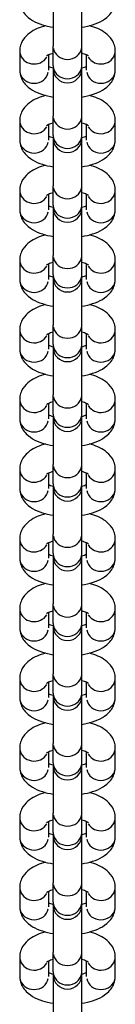
# Model space of a CAD drawing. Units: millimetres. Extents: x 6349 to 12874, y -1480 to 5297.
# Drawn here: x 8842 to 8862, y 48 to 255 of the extents above; entities that cross this region are included whole.
import ezdxf

# ---------------------------------------------------------------- set-up
doc = ezdxf.new("R2010")
doc.units = ezdxf.units.MM
doc.header["$LTSCALE"] = 50
doc.layers.add('Visible Edges(Speelwijzer)', color=7, linetype='Continuous', lineweight=25)
doc.layers.add('Visible Tangent Edges(Speelwijzer)', color=7, linetype='Continuous', lineweight=25)

msp = doc.modelspace()

# ---------------------------------------------------------------- linework, layer by layer
at = {"layer": 'Visible Edges(Speelwijzer)'}
for p, q in [((8849.4, 258.91), (8849.4, 248.94)), ((8855.4, 248.94), (8855.4, 258.91)), ((8849.4, 244.87), (8849.4, 248.94)), ((8855.4, 244.87), (8855.4, 248.94)), ((8842.4, 247.97), (8842.4, 243.91)), ((8848.4, 247.13), (8848.4, 243.91)), ((8856.4, 243.91), (8856.4, 247.13)), ((8862.4, 243.91), (8862.4, 247.97)), ((8849.4, 244.87), (8849.4, 244.27)), ((8849.4, 244.27), (8849.4, 234.3)), ((8855.4, 244.27), (8855.4, 244.87)), ((8855.4, 234.3), (8855.4, 244.27)), ((8849.4, 230.23), (8849.4, 234.3)), ((8855.4, 230.23), (8855.4, 234.3)), ((8842.4, 233.33), (8842.4, 229.26)), ((8848.4, 232.49), (8848.4, 229.26)), ((8856.4, 229.26), (8856.4, 232.49)), ((8862.4, 229.26), (8862.4, 233.33)), ((8849.4, 230.23), (8849.4, 229.63)), ((8849.4, 229.63), (8849.4, 219.66)), ((8855.4, 229.63), (8855.4, 230.23)), ((8855.4, 219.66), (8855.4, 229.63)), ((8849.4, 215.59), (8849.4, 219.66)), ((8855.4, 215.59), (8855.4, 219.66)), ((8842.4, 218.69), (8842.4, 214.62)), ((8848.4, 217.84), (8848.4, 214.62)), ((8856.4, 214.62), (8856.4, 217.84)), ((8862.4, 214.62), (8862.4, 218.69)), ((8849.4, 215.59), (8849.4, 214.98)), ((8855.4, 214.98), (8855.4, 215.59)), ((8849.4, 214.98), (8849.4, 205.01)), ((8855.4, 205.01), (8855.4, 214.98)), ((8849.4, 200.95), (8849.4, 205.01)), ((8855.4, 200.95), (8855.4, 205.01)), ((8842.4, 204.05), (8842.4, 199.98)), ((8848.4, 203.2), (8848.4, 199.98)), ((8856.4, 199.98), (8856.4, 203.2)), ((8862.4, 199.98), (8862.4, 204.05)), ((8849.4, 200.95), (8849.4, 200.34)), ((8855.4, 200.34), (8855.4, 200.95)), ((8849.4, 200.34), (8849.4, 190.37)), ((8855.4, 190.37), (8855.4, 200.34)), ((8849.4, 186.3), (8849.4, 190.37)), ((8855.4, 186.3), (8855.4, 190.37)), ((8842.4, 189.4), (8842.4, 185.34)), ((8848.4, 188.56), (8848.4, 185.34)), ((8856.4, 185.34), (8856.4, 188.56)), ((8862.4, 185.34), (8862.4, 189.4)), ((8849.4, 186.3), (8849.4, 185.7)), ((8855.4, 185.7), (8855.4, 186.3)), ((8849.4, 185.7), (8849.4, 175.73)), ((8855.4, 175.73), (8855.4, 185.7)), ((8842.4, 174.76), (8842.4, 170.69)), ((8848.4, 173.92), (8848.4, 170.69)), ((8849.4, 171.66), (8849.4, 175.73)), ((8855.4, 171.66), (8855.4, 175.73)), ((8856.4, 170.69), (8856.4, 173.92)), ((8862.4, 170.69), (8862.4, 174.76)), ((8849.4, 171.66), (8849.4, 171.06)), ((8849.4, 171.06), (8849.4, 161.09)), ((8855.4, 171.06), (8855.4, 171.66)), ((8855.4, 161.09), (8855.4, 171.06)), ((8842.4, 160.12), (8842.4, 156.05)), ((8848.4, 159.27), (8848.4, 156.05)), ((8849.4, 157.02), (8849.4, 161.09)), ((8855.4, 157.02), (8855.4, 161.09)), ((8856.4, 156.05), (8856.4, 159.27)), ((8862.4, 156.05), (8862.4, 160.12)), ((8849.4, 157.02), (8849.4, 156.41)), ((8849.4, 156.41), (8849.4, 146.44)), ((8855.4, 156.41), (8855.4, 157.02)), ((8855.4, 146.44), (8855.4, 156.41)), ((8842.4, 145.48), (8842.4, 141.41)), ((8849.4, 142.38), (8849.4, 146.44)), ((8855.4, 142.38), (8855.4, 146.44)), ((8862.4, 141.41), (8862.4, 145.48)), ((8848.4, 144.63), (8848.4, 141.41)), ((8856.4, 141.41), (8856.4, 144.63)), ((8849.4, 142.38), (8849.4, 141.77)), ((8849.4, 141.77), (8849.4, 131.8)), ((8855.4, 141.77), (8855.4, 142.38)), ((8855.4, 131.8), (8855.4, 141.77)), ((8842.4, 130.83), (8842.4, 126.77)), ((8849.4, 127.73), (8849.4, 131.8)), ((8855.4, 127.73), (8855.4, 131.8)), ((8862.4, 126.77), (8862.4, 130.83)), ((8848.4, 129.99), (8848.4, 126.77)), ((8856.4, 126.77), (8856.4, 129.99)), ((8849.4, 127.73), (8849.4, 127.13)), ((8849.4, 127.13), (8849.4, 117.16)), ((8855.4, 127.13), (8855.4, 127.73)), ((8855.4, 117.16), (8855.4, 127.13)), ((8842.4, 116.19), (8842.4, 112.12)), ((8849.4, 113.09), (8849.4, 117.16)), ((8855.4, 113.09), (8855.4, 117.16)), ((8862.4, 112.12), (8862.4, 116.19)), ((8848.4, 115.35), (8848.4, 112.12)), ((8856.4, 112.12), (8856.4, 115.35)), ((8849.4, 113.09), (8849.4, 112.49)), ((8849.4, 112.49), (8849.4, 102.52)), ((8855.4, 112.49), (8855.4, 113.09)), ((8855.4, 102.52), (8855.4, 112.49)), ((8842.4, 101.55), (8842.4, 97.48)), ((8849.4, 98.45), (8849.4, 102.52)), ((8855.4, 98.45), (8855.4, 102.52)), ((8862.4, 97.48), (8862.4, 101.55)), ((8848.4, 100.7), (8848.4, 97.48)), ((8856.4, 97.48), (8856.4, 100.7)), ((8849.4, 98.45), (8849.4, 97.84)), ((8849.4, 97.84), (8849.4, 87.87)), ((8855.4, 97.84), (8855.4, 98.45)), ((8855.4, 87.87), (8855.4, 97.84)), ((8842.4, 86.91), (8842.4, 82.84)), ((8849.4, 83.81), (8849.4, 87.87)), ((8855.4, 83.81), (8855.4, 87.87)), ((8862.4, 82.84), (8862.4, 86.91)), ((8848.4, 86.06), (8848.4, 82.84)), ((8856.4, 82.84), (8856.4, 86.06)), ((8849.4, 83.81), (8849.4, 83.2)), ((8849.4, 83.2), (8849.4, 73.23)), ((8855.4, 83.2), (8855.4, 83.81)), ((8855.4, 73.23), (8855.4, 83.2)), ((8849.4, 69.16), (8849.4, 73.23)), ((8855.4, 69.16), (8855.4, 73.23)), ((8842.4, 72.26), (8842.4, 68.2)), ((8848.4, 71.42), (8848.4, 68.2)), ((8856.4, 68.2), (8856.4, 71.42)), ((8862.4, 68.2), (8862.4, 72.26)), ((8849.4, 69.16), (8849.4, 68.56)), ((8849.4, 68.56), (8849.4, 58.59)), ((8855.4, 68.56), (8855.4, 69.16)), ((8855.4, 58.59), (8855.4, 68.56)), ((8849.4, 54.52), (8849.4, 58.59)), ((8855.4, 54.52), (8855.4, 58.59)), ((8842.4, 57.62), (8842.4, 53.55)), ((8848.4, 56.78), (8848.4, 53.55)), ((8856.4, 53.55), (8856.4, 56.78)), ((8862.4, 53.55), (8862.4, 57.62)), ((8849.4, 54.52), (8849.4, 53.92)), ((8849.4, 53.92), (8849.4, 43.95)), ((8855.4, 53.92), (8855.4, 54.52)), ((8855.4, 43.95), (8855.4, 53.92))]:
    msp.add_line(p, q, dxfattribs=at)
at = {"layer": 'Visible Edges(Speelwijzer)', "flags": 128}
for points in [[(8842.4, 258.55), (8842.42, 258.17), (8842.47, 257.79), (8842.55, 257.43), (8842.67, 257.08), (8842.8, 256.75), (8842.96, 256.44), (8843.14, 256.16), (8843.33, 255.89), (8843.52, 255.65), (8843.73, 255.42), (8844.16, 255.01), (8844.62, 254.67), (8845.09, 254.36), (8845.58, 254.09), (8846.08, 253.86), (8846.6, 253.65), (8847.13, 253.46), (8847.68, 253.3), (8848.24, 253.16), (8848.81, 253.03), (8849.4, 252.93)], [(8855.4, 252.93), (8855.99, 253.03), (8856.56, 253.16), (8857.12, 253.3), (8857.67, 253.46), (8858.2, 253.65), (8858.72, 253.86), (8859.22, 254.09), (8859.71, 254.36), (8860.18, 254.67), (8860.63, 255.01), (8861.07, 255.42), (8861.28, 255.65), (8861.47, 255.89), (8861.66, 256.16), (8861.84, 256.45), (8862, 256.75), (8862.13, 257.08), (8862.25, 257.43), (8862.33, 257.79), (8862.38, 258.17), (8862.4, 258.55)], [(8847.82, 253.26), (8847.36, 253.13), (8846.91, 252.99), (8846.48, 252.83), (8846.05, 252.65), (8845.63, 252.46), (8845.23, 252.24), (8844.83, 252), (8844.45, 251.73), (8844.08, 251.43), (8843.72, 251.09), (8843.38, 250.7), (8843.07, 250.26), (8842.8, 249.76), (8842.68, 249.49), (8842.59, 249.21), (8842.51, 248.91), (8842.45, 248.6), (8842.41, 248.29), (8842.4, 247.97)], [(8862.4, 247.97), (8862.39, 248.29), (8862.35, 248.6), (8862.29, 248.91), (8862.21, 249.21), (8862.12, 249.49), (8862, 249.76), (8861.73, 250.26), (8861.42, 250.7), (8861.08, 251.09), (8860.72, 251.43), (8860.35, 251.73), (8859.97, 252), (8859.57, 252.24), (8859.17, 252.46), (8858.75, 252.65), (8858.32, 252.83), (8857.89, 252.99), (8857.44, 253.13), (8856.98, 253.26)], [(8849.4, 247.47), (8849.1, 247.39), (8848.83, 247.3), (8848.6, 247.21), (8848.4, 247.13), (8848.24, 247.05), (8848.12, 246.98), (8848.05, 246.93), (8848.03, 246.92)], [(8856.77, 246.92), (8856.75, 246.93), (8856.68, 246.98), (8856.56, 247.05), (8856.4, 247.13), (8856.2, 247.21), (8855.97, 247.3), (8855.7, 247.39), (8855.4, 247.47)], [(8848.4, 244.75), (8848.6, 244.66), (8848.83, 244.58), (8849.1, 244.49), (8849.4, 244.41)], [(8855.4, 244.41), (8855.7, 244.49), (8855.97, 244.58), (8856.2, 244.66), (8856.4, 244.75)], [(8842.4, 243.91), (8842.42, 243.52), (8842.47, 243.15), (8842.55, 242.78), (8842.67, 242.44), (8842.8, 242.11), (8842.96, 241.8), (8843.14, 241.51), (8843.33, 241.25), (8843.52, 241), (8843.73, 240.78), (8844.16, 240.37), (8844.62, 240.02), (8845.09, 239.72), (8845.58, 239.45), (8846.08, 239.21), (8846.6, 239), (8847.13, 238.82), (8847.68, 238.66), (8848.24, 238.51), (8848.81, 238.39), (8849.4, 238.29)], [(8855.4, 238.29), (8855.99, 238.39), (8856.56, 238.51), (8857.12, 238.66), (8857.67, 238.82), (8858.2, 239), (8858.72, 239.21), (8859.22, 239.45), (8859.71, 239.72), (8860.18, 240.02), (8860.63, 240.37), (8861.07, 240.78), (8861.28, 241), (8861.47, 241.25), (8861.66, 241.51), (8861.84, 241.8), (8862, 242.11), (8862.13, 242.44), (8862.25, 242.78), (8862.33, 243.15), (8862.38, 243.52), (8862.4, 243.91)], [(8847.82, 238.62), (8847.36, 238.49), (8846.91, 238.35), (8846.48, 238.19), (8846.05, 238.01), (8845.63, 237.81), (8845.23, 237.6), (8844.83, 237.36), (8844.45, 237.09), (8844.08, 236.79), (8843.72, 236.45), (8843.38, 236.06), (8843.07, 235.62), (8842.8, 235.12), (8842.68, 234.85), (8842.59, 234.56), (8842.51, 234.27), (8842.45, 233.96), (8842.41, 233.65), (8842.4, 233.33)], [(8862.4, 233.33), (8862.39, 233.65), (8862.35, 233.96), (8862.29, 234.27), (8862.21, 234.57), (8862.12, 234.85), (8862, 235.12), (8861.73, 235.62), (8861.42, 236.06), (8861.08, 236.45), (8860.72, 236.79), (8860.35, 237.09), (8859.97, 237.36), (8859.57, 237.6), (8859.17, 237.82), (8858.75, 238.01), (8858.32, 238.19), (8857.89, 238.35), (8857.44, 238.49), (8856.98, 238.62)], [(8849.4, 232.83), (8849.1, 232.75), (8848.83, 232.66), (8848.6, 232.57), (8848.4, 232.49), (8848.24, 232.41), (8848.12, 232.34), (8848.05, 232.29), (8848.03, 232.27)], [(8856.77, 232.27), (8856.75, 232.29), (8856.68, 232.34), (8856.56, 232.41), (8856.4, 232.49), (8856.2, 232.57), (8855.97, 232.66), (8855.7, 232.75), (8855.4, 232.83)], [(8848.4, 230.11), (8848.6, 230.02), (8848.83, 229.93), (8849.1, 229.85), (8849.4, 229.76)], [(8855.4, 229.76), (8855.7, 229.85), (8855.97, 229.93), (8856.2, 230.02), (8856.4, 230.11)], [(8842.4, 229.26), (8842.42, 228.88), (8842.47, 228.51), (8842.55, 228.14), (8842.67, 227.79), (8842.8, 227.46), (8842.96, 227.16), (8843.14, 226.87), (8843.33, 226.61), (8843.52, 226.36), (8843.73, 226.13), (8844.16, 225.73), (8844.62, 225.38), (8845.09, 225.08), (8845.58, 224.81), (8846.08, 224.57), (8846.6, 224.36), (8847.13, 224.18), (8847.68, 224.01), (8848.24, 223.87), (8848.81, 223.75), (8849.4, 223.65)], [(8855.4, 223.65), (8855.99, 223.75), (8856.56, 223.87), (8857.12, 224.01), (8857.67, 224.18), (8858.2, 224.36), (8858.72, 224.57), (8859.22, 224.81), (8859.71, 225.08), (8860.18, 225.38), (8860.63, 225.73), (8861.07, 226.13), (8861.28, 226.36), (8861.47, 226.61), (8861.66, 226.87), (8861.84, 227.16), (8862, 227.47), (8862.13, 227.8), (8862.25, 228.14), (8862.33, 228.51), (8862.38, 228.88), (8862.4, 229.26)], [(8847.82, 223.98), (8847.36, 223.85), (8846.91, 223.7), (8846.48, 223.54), (8846.05, 223.37), (8845.63, 223.17), (8845.23, 222.96), (8844.83, 222.72), (8844.45, 222.45), (8844.08, 222.15), (8843.72, 221.81), (8843.38, 221.42), (8843.07, 220.98), (8842.8, 220.47), (8842.68, 220.2), (8842.59, 219.92), (8842.51, 219.63), (8842.45, 219.32), (8842.41, 219.01), (8842.4, 218.69)], [(8862.4, 218.69), (8862.39, 219.01), (8862.35, 219.32), (8862.29, 219.63), (8862.21, 219.92), (8862.12, 220.21), (8862, 220.48), (8861.73, 220.98), (8861.42, 221.42), (8861.08, 221.81), (8860.72, 222.15), (8860.35, 222.45), (8859.97, 222.72), (8859.57, 222.96), (8859.17, 223.17), (8858.75, 223.37), (8858.32, 223.55), (8857.89, 223.7), (8857.44, 223.85), (8856.98, 223.98)], [(8849.4, 218.19), (8849.1, 218.11), (8848.83, 218.02), (8848.6, 217.93), (8848.4, 217.84), (8848.24, 217.76), (8848.12, 217.7), (8848.05, 217.65), (8848.03, 217.63)], [(8856.77, 217.63), (8856.75, 217.65), (8856.68, 217.7), (8856.56, 217.76), (8856.4, 217.84), (8856.2, 217.93), (8855.97, 218.02), (8855.7, 218.11), (8855.4, 218.19)], [(8848.4, 215.47), (8848.6, 215.38), (8848.83, 215.29), (8849.1, 215.21), (8849.4, 215.12)], [(8855.4, 215.12), (8855.7, 215.21), (8855.97, 215.29), (8856.2, 215.38), (8856.4, 215.47)], [(8842.4, 214.62), (8842.42, 214.24), (8842.47, 213.86), (8842.55, 213.5), (8842.67, 213.15), (8842.8, 212.82), (8842.96, 212.52), (8843.14, 212.23), (8843.33, 211.96), (8843.52, 211.72), (8843.73, 211.49), (8844.16, 211.09), (8844.62, 210.74), (8845.09, 210.43), (8845.58, 210.17), (8846.08, 209.93), (8846.6, 209.72), (8847.13, 209.53), (8847.68, 209.37), (8848.24, 209.23), (8848.81, 209.11), (8849.4, 209)], [(8855.4, 209), (8855.99, 209.11), (8856.56, 209.23), (8857.12, 209.37), (8857.67, 209.53), (8858.2, 209.72), (8858.72, 209.93), (8859.22, 210.17), (8859.71, 210.43), (8860.18, 210.74), (8860.63, 211.09), (8861.07, 211.49), (8861.28, 211.72), (8861.47, 211.96), (8861.66, 212.23), (8861.84, 212.52), (8862, 212.83), (8862.13, 213.15), (8862.25, 213.5), (8862.33, 213.86), (8862.38, 214.24), (8862.4, 214.62)], [(8847.82, 209.33), (8847.36, 209.2), (8846.91, 209.06), (8846.48, 208.9), (8846.05, 208.72), (8845.63, 208.53), (8845.23, 208.31), (8844.83, 208.07), (8844.45, 207.81), (8844.08, 207.5), (8843.72, 207.16), (8843.38, 206.78), (8843.07, 206.33), (8842.8, 205.83), (8842.68, 205.56), (8842.59, 205.28), (8842.51, 204.98), (8842.45, 204.68), (8842.41, 204.36), (8842.4, 204.05)], [(8862.4, 204.05), (8862.39, 204.36), (8862.35, 204.68), (8862.29, 204.98), (8862.21, 205.28), (8862.12, 205.57), (8862, 205.84), (8861.73, 206.33), (8861.42, 206.78), (8861.08, 207.16), (8860.72, 207.5), (8860.35, 207.81), (8859.97, 208.07), (8859.57, 208.31), (8859.17, 208.53), (8858.75, 208.73), (8858.32, 208.9), (8857.89, 209.06), (8857.44, 209.2), (8856.98, 209.33)], [(8849.4, 203.55), (8849.1, 203.46), (8848.83, 203.38), (8848.6, 203.29), (8848.4, 203.2), (8848.24, 203.12), (8848.12, 203.05), (8848.05, 203.01), (8848.03, 202.99)], [(8856.77, 202.99), (8856.75, 203.01), (8856.68, 203.05), (8856.56, 203.12), (8856.4, 203.2), (8856.2, 203.29), (8855.97, 203.38), (8855.7, 203.46), (8855.4, 203.55)], [(8848.4, 200.82), (8848.6, 200.74), (8848.83, 200.65), (8849.1, 200.56), (8849.4, 200.48)], [(8855.4, 200.48), (8855.7, 200.56), (8855.97, 200.65), (8856.2, 200.74), (8856.4, 200.82)], [(8842.4, 199.98), (8842.42, 199.6), (8842.47, 199.22), (8842.55, 198.86), (8842.67, 198.51), (8842.8, 198.18), (8842.96, 197.87), (8843.14, 197.59), (8843.33, 197.32), (8843.52, 197.08), (8843.73, 196.85), (8844.16, 196.44), (8844.62, 196.1), (8845.09, 195.79), (8845.58, 195.52), (8846.08, 195.29), (8846.6, 195.08), (8847.13, 194.89), (8847.68, 194.73), (8848.24, 194.59), (8848.81, 194.46), (8849.4, 194.36)], [(8855.4, 194.36), (8855.99, 194.46), (8856.56, 194.59), (8857.12, 194.73), (8857.67, 194.89), (8858.2, 195.08), (8858.72, 195.29), (8859.22, 195.52), (8859.71, 195.79), (8860.18, 196.1), (8860.63, 196.44), (8861.07, 196.85), (8861.28, 197.08), (8861.47, 197.32), (8861.66, 197.59), (8861.84, 197.87), (8862, 198.18), (8862.13, 198.51), (8862.25, 198.86), (8862.33, 199.22), (8862.38, 199.6), (8862.4, 199.98)], [(8847.82, 194.69), (8847.36, 194.56), (8846.91, 194.42), (8846.48, 194.26), (8846.05, 194.08), (8845.63, 193.89), (8845.23, 193.67), (8844.83, 193.43), (8844.45, 193.16), (8844.08, 192.86), (8843.72, 192.52), (8843.38, 192.13), (8843.07, 191.69), (8842.8, 191.19), (8842.68, 190.92), (8842.59, 190.64), (8842.51, 190.34), (8842.45, 190.03), (8842.41, 189.72), (8842.4, 189.4)], [(8862.4, 189.4), (8862.39, 189.72), (8862.35, 190.03), (8862.29, 190.34), (8862.21, 190.64), (8862.12, 190.92), (8862, 191.19), (8861.73, 191.69), (8861.42, 192.13), (8861.08, 192.52), (8860.72, 192.86), (8860.35, 193.16), (8859.97, 193.43), (8859.57, 193.67), (8859.17, 193.89), (8858.75, 194.08), (8858.32, 194.26), (8857.89, 194.42), (8857.44, 194.56), (8856.98, 194.69)], [(8849.4, 188.9), (8849.1, 188.82), (8848.83, 188.73), (8848.6, 188.64), (8848.4, 188.56), (8848.24, 188.48), (8848.12, 188.41), (8848.05, 188.36), (8848.03, 188.35)], [(8856.77, 188.35), (8856.75, 188.36), (8856.68, 188.41), (8856.56, 188.48), (8856.4, 188.56), (8856.2, 188.64), (8855.97, 188.73), (8855.7, 188.82), (8855.4, 188.9)], [(8848.4, 186.18), (8848.6, 186.09), (8848.83, 186.01), (8849.1, 185.92), (8849.4, 185.84)], [(8855.4, 185.84), (8855.7, 185.92), (8855.97, 186.01), (8856.2, 186.09), (8856.4, 186.18)], [(8842.4, 185.34), (8842.42, 184.95), (8842.47, 184.58), (8842.55, 184.21), (8842.67, 183.87), (8842.8, 183.54), (8842.96, 183.23), (8843.14, 182.94), (8843.33, 182.68), (8843.52, 182.43), (8843.73, 182.21), (8844.16, 181.8), (8844.62, 181.45), (8845.09, 181.15), (8845.58, 180.88), (8846.08, 180.64), (8846.6, 180.43), (8847.13, 180.25), (8847.68, 180.09), (8848.24, 179.94), (8848.81, 179.82), (8849.4, 179.72)], [(8855.4, 179.72), (8855.99, 179.82), (8856.56, 179.94), (8857.12, 180.09), (8857.67, 180.25), (8858.2, 180.43), (8858.72, 180.64), (8859.22, 180.88), (8859.71, 181.15), (8860.18, 181.45), (8860.63, 181.8), (8861.07, 182.21), (8861.28, 182.43), (8861.47, 182.68), (8861.66, 182.94), (8861.84, 183.23), (8862, 183.54), (8862.13, 183.87), (8862.25, 184.21), (8862.33, 184.58), (8862.38, 184.95), (8862.4, 185.34)], [(8847.82, 180.05), (8847.36, 179.92), (8846.91, 179.78), (8846.48, 179.62), (8846.05, 179.44), (8845.63, 179.24), (8845.23, 179.03), (8844.83, 178.79), (8844.45, 178.52), (8844.08, 178.22), (8843.72, 177.88), (8843.38, 177.49), (8843.07, 177.05), (8842.8, 176.55), (8842.68, 176.28), (8842.59, 175.99), (8842.51, 175.7), (8842.45, 175.39), (8842.41, 175.08), (8842.4, 174.76)], [(8862.4, 174.76), (8862.39, 175.08), (8862.35, 175.39), (8862.29, 175.7), (8862.21, 176), (8862.12, 176.28), (8862, 176.55), (8861.73, 177.05), (8861.42, 177.49), (8861.08, 177.88), (8860.72, 178.22), (8860.35, 178.52), (8859.97, 178.79), (8859.57, 179.03), (8859.17, 179.25), (8858.75, 179.44), (8858.32, 179.62), (8857.89, 179.78), (8857.44, 179.92), (8856.98, 180.05)], [(8849.4, 174.26), (8849.1, 174.18), (8848.83, 174.09), (8848.6, 174), (8848.4, 173.92), (8848.24, 173.84), (8848.12, 173.77), (8848.05, 173.72), (8848.03, 173.7)], [(8856.77, 173.7), (8856.75, 173.72), (8856.68, 173.77), (8856.56, 173.84), (8856.4, 173.92), (8856.2, 174), (8855.97, 174.09), (8855.7, 174.18), (8855.4, 174.26)], [(8842.4, 170.69), (8842.42, 170.31), (8842.47, 169.94), (8842.55, 169.57), (8842.67, 169.22), (8842.8, 168.89), (8842.96, 168.59), (8843.14, 168.3), (8843.33, 168.04), (8843.52, 167.79), (8843.73, 167.56), (8844.16, 167.16), (8844.62, 166.81), (8845.09, 166.51), (8845.58, 166.24), (8846.08, 166), (8846.6, 165.79), (8847.13, 165.61), (8847.68, 165.44), (8848.24, 165.3), (8848.81, 165.18), (8849.4, 165.08)], [(8848.4, 171.54), (8848.6, 171.45), (8848.83, 171.36), (8849.1, 171.28), (8849.4, 171.19)], [(8855.4, 171.19), (8855.7, 171.28), (8855.97, 171.36), (8856.2, 171.45), (8856.4, 171.54)], [(8855.4, 165.08), (8855.99, 165.18), (8856.56, 165.3), (8857.12, 165.44), (8857.67, 165.61), (8858.2, 165.79), (8858.72, 166), (8859.22, 166.24), (8859.71, 166.51), (8860.18, 166.81), (8860.63, 167.16), (8861.07, 167.56), (8861.28, 167.79), (8861.47, 168.04), (8861.66, 168.3), (8861.84, 168.59), (8862, 168.9), (8862.13, 169.23), (8862.25, 169.57), (8862.33, 169.94), (8862.38, 170.31), (8862.4, 170.69)], [(8847.82, 165.41), (8847.36, 165.28), (8846.91, 165.13), (8846.48, 164.97), (8846.05, 164.8), (8845.63, 164.6), (8845.23, 164.39), (8844.83, 164.15), (8844.45, 163.88), (8844.08, 163.58), (8843.72, 163.24), (8843.38, 162.85), (8843.07, 162.41), (8842.8, 161.9), (8842.68, 161.63), (8842.59, 161.35), (8842.51, 161.06), (8842.45, 160.75), (8842.41, 160.44), (8842.4, 160.12)], [(8862.4, 160.12), (8862.39, 160.44), (8862.35, 160.75), (8862.29, 161.06), (8862.21, 161.35), (8862.12, 161.64), (8862, 161.91), (8861.73, 162.41), (8861.42, 162.85), (8861.08, 163.24), (8860.72, 163.58), (8860.35, 163.88), (8859.97, 164.15), (8859.57, 164.39), (8859.17, 164.6), (8858.75, 164.8), (8858.32, 164.98), (8857.89, 165.13), (8857.44, 165.28), (8856.98, 165.41)], [(8849.4, 159.62), (8849.1, 159.54), (8848.83, 159.45), (8848.6, 159.36), (8848.4, 159.27), (8848.24, 159.19), (8848.12, 159.13), (8848.05, 159.08), (8848.03, 159.06)], [(8856.77, 159.06), (8856.75, 159.08), (8856.68, 159.13), (8856.56, 159.19), (8856.4, 159.27), (8856.2, 159.36), (8855.97, 159.45), (8855.7, 159.54), (8855.4, 159.62)], [(8842.4, 156.05), (8842.42, 155.67), (8842.47, 155.29), (8842.55, 154.93), (8842.67, 154.58), (8842.8, 154.25), (8842.96, 153.95), (8843.14, 153.66), (8843.33, 153.39), (8843.52, 153.15), (8843.73, 152.92), (8844.16, 152.52), (8844.62, 152.17), (8845.09, 151.86), (8845.58, 151.6), (8846.08, 151.36), (8846.6, 151.15), (8847.13, 150.96), (8847.68, 150.8), (8848.24, 150.66), (8848.81, 150.54), (8849.4, 150.43)], [(8848.4, 156.9), (8848.6, 156.81), (8848.83, 156.72), (8849.1, 156.63), (8849.4, 156.55)], [(8855.4, 156.55), (8855.7, 156.63), (8855.97, 156.72), (8856.2, 156.81), (8856.4, 156.9)], [(8855.4, 150.43), (8855.99, 150.54), (8856.56, 150.66), (8857.12, 150.8), (8857.67, 150.96), (8858.2, 151.15), (8858.72, 151.36), (8859.22, 151.6), (8859.71, 151.86), (8860.18, 152.17), (8860.63, 152.52), (8861.07, 152.92), (8861.28, 153.15), (8861.47, 153.39), (8861.66, 153.66), (8861.84, 153.95), (8862, 154.26), (8862.13, 154.58), (8862.25, 154.93), (8862.33, 155.29), (8862.38, 155.67), (8862.4, 156.05)], [(8847.82, 150.76), (8847.36, 150.63), (8846.91, 150.49), (8846.48, 150.33), (8846.05, 150.15), (8845.63, 149.96), (8845.23, 149.74), (8844.83, 149.5), (8844.45, 149.24), (8844.08, 148.93), (8843.72, 148.59), (8843.38, 148.21), (8843.07, 147.76), (8842.8, 147.26), (8842.68, 146.99), (8842.59, 146.71), (8842.51, 146.41), (8842.45, 146.11), (8842.41, 145.79), (8842.4, 145.48)], [(8862.4, 145.48), (8862.39, 145.79), (8862.35, 146.11), (8862.29, 146.41), (8862.21, 146.71), (8862.12, 147), (8862, 147.27), (8861.73, 147.76), (8861.42, 148.21), (8861.08, 148.59), (8860.72, 148.93), (8860.35, 149.24), (8859.97, 149.5), (8859.57, 149.74), (8859.17, 149.96), (8858.75, 150.16), (8858.32, 150.33), (8857.89, 150.49), (8857.44, 150.63), (8856.98, 150.76)], [(8849.4, 144.98), (8849.1, 144.89), (8848.83, 144.81), (8848.6, 144.72), (8848.4, 144.63), (8848.24, 144.55), (8848.12, 144.48), (8848.05, 144.44), (8848.03, 144.42)], [(8856.77, 144.42), (8856.75, 144.44), (8856.68, 144.48), (8856.56, 144.55), (8856.4, 144.63), (8856.2, 144.72), (8855.97, 144.81), (8855.7, 144.89), (8855.4, 144.98)], [(8842.4, 141.41), (8842.42, 141.03), (8842.47, 140.65), (8842.55, 140.29), (8842.67, 139.94), (8842.8, 139.61), (8842.96, 139.3), (8843.14, 139.02), (8843.33, 138.75), (8843.52, 138.51), (8843.73, 138.28), (8844.16, 137.87), (8844.62, 137.53), (8845.09, 137.22), (8845.58, 136.95), (8846.08, 136.72), (8846.6, 136.51), (8847.13, 136.32), (8847.68, 136.16), (8848.24, 136.02), (8848.81, 135.89), (8849.4, 135.79)], [(8848.4, 142.25), (8848.6, 142.17), (8848.83, 142.08), (8849.1, 141.99), (8849.4, 141.91)], [(8855.4, 141.91), (8855.7, 141.99), (8855.97, 142.08), (8856.2, 142.17), (8856.4, 142.25)], [(8855.4, 135.79), (8855.99, 135.89), (8856.56, 136.02), (8857.12, 136.16), (8857.67, 136.32), (8858.2, 136.51), (8858.72, 136.72), (8859.22, 136.95), (8859.71, 137.22), (8860.18, 137.53), (8860.63, 137.87), (8861.07, 138.28), (8861.28, 138.51), (8861.47, 138.75), (8861.66, 139.02), (8861.84, 139.3), (8862, 139.61), (8862.13, 139.94), (8862.25, 140.29), (8862.33, 140.65), (8862.38, 141.03), (8862.4, 141.41)], [(8847.82, 136.12), (8847.36, 135.99), (8846.91, 135.85), (8846.48, 135.69), (8846.05, 135.51), (8845.63, 135.32), (8845.23, 135.1), (8844.83, 134.86), (8844.45, 134.59), (8844.08, 134.29), (8843.72, 133.95), (8843.38, 133.56), (8843.07, 133.12), (8842.8, 132.62), (8842.68, 132.35), (8842.59, 132.07), (8842.51, 131.77), (8842.45, 131.46), (8842.41, 131.15), (8842.4, 130.83)], [(8862.4, 130.83), (8862.39, 131.15), (8862.35, 131.46), (8862.29, 131.77), (8862.21, 132.07), (8862.12, 132.35), (8862, 132.62), (8861.73, 133.12), (8861.42, 133.56), (8861.08, 133.95), (8860.72, 134.29), (8860.35, 134.59), (8859.97, 134.86), (8859.57, 135.1), (8859.17, 135.32), (8858.75, 135.51), (8858.32, 135.69), (8857.89, 135.85), (8857.44, 135.99), (8856.98, 136.12)], [(8849.4, 130.33), (8849.1, 130.25), (8848.83, 130.16), (8848.6, 130.07), (8848.4, 129.99), (8848.24, 129.91), (8848.12, 129.84), (8848.05, 129.79), (8848.03, 129.78)], [(8856.77, 129.78), (8856.75, 129.79), (8856.68, 129.84), (8856.56, 129.91), (8856.4, 129.99), (8856.2, 130.07), (8855.97, 130.16), (8855.7, 130.25), (8855.4, 130.33)], [(8842.4, 126.77), (8842.42, 126.38), (8842.47, 126.01), (8842.55, 125.64), (8842.67, 125.3), (8842.8, 124.97), (8842.96, 124.66), (8843.14, 124.37), (8843.33, 124.11), (8843.52, 123.86), (8843.73, 123.64), (8844.16, 123.23), (8844.62, 122.88), (8845.09, 122.58), (8845.58, 122.31), (8846.08, 122.07), (8846.6, 121.86), (8847.13, 121.68), (8847.68, 121.52), (8848.24, 121.37), (8848.81, 121.25), (8849.4, 121.15)], [(8848.4, 127.61), (8848.6, 127.52), (8848.83, 127.44), (8849.1, 127.35), (8849.4, 127.27)], [(8855.4, 127.27), (8855.7, 127.35), (8855.97, 127.44), (8856.2, 127.52), (8856.4, 127.61)], [(8855.4, 121.15), (8855.99, 121.25), (8856.56, 121.37), (8857.12, 121.52), (8857.67, 121.68), (8858.2, 121.86), (8858.72, 122.07), (8859.22, 122.31), (8859.71, 122.58), (8860.18, 122.88), (8860.63, 123.23), (8861.07, 123.64), (8861.28, 123.86), (8861.47, 124.11), (8861.66, 124.37), (8861.84, 124.66), (8862, 124.97), (8862.13, 125.3), (8862.25, 125.64), (8862.33, 126.01), (8862.38, 126.38), (8862.4, 126.77)], [(8847.82, 121.48), (8847.36, 121.35), (8846.91, 121.21), (8846.48, 121.05), (8846.05, 120.87), (8845.63, 120.67), (8845.23, 120.46), (8844.83, 120.22), (8844.45, 119.95), (8844.08, 119.65), (8843.72, 119.31), (8843.38, 118.92), (8843.07, 118.48), (8842.8, 117.98), (8842.68, 117.71), (8842.59, 117.42), (8842.51, 117.13), (8842.45, 116.82), (8842.41, 116.51), (8842.4, 116.19)], [(8862.4, 116.19), (8862.39, 116.51), (8862.35, 116.82), (8862.29, 117.13), (8862.21, 117.42), (8862.12, 117.71), (8862, 117.98), (8861.73, 118.48), (8861.42, 118.92), (8861.08, 119.31), (8860.72, 119.65), (8860.35, 119.95), (8859.97, 120.22), (8859.57, 120.46), (8859.17, 120.68), (8858.75, 120.87), (8858.32, 121.05), (8857.89, 121.21), (8857.44, 121.35), (8856.98, 121.48)], [(8849.4, 115.69), (8849.1, 115.61), (8848.83, 115.52), (8848.6, 115.43), (8848.4, 115.35), (8848.24, 115.27), (8848.12, 115.2), (8848.05, 115.15), (8848.03, 115.13)], [(8856.77, 115.13), (8856.75, 115.15), (8856.68, 115.2), (8856.56, 115.27), (8856.4, 115.35), (8856.2, 115.43), (8855.97, 115.52), (8855.7, 115.61), (8855.4, 115.69)], [(8842.4, 112.12), (8842.42, 111.74), (8842.47, 111.37), (8842.55, 111), (8842.67, 110.65), (8842.8, 110.32), (8842.96, 110.02), (8843.14, 109.73), (8843.33, 109.47), (8843.52, 109.22), (8843.73, 108.99), (8844.16, 108.59), (8844.62, 108.24), (8845.09, 107.94), (8845.58, 107.67), (8846.08, 107.43), (8846.6, 107.22), (8847.13, 107.04), (8847.68, 106.87), (8848.24, 106.73), (8848.81, 106.61), (8849.4, 106.51)], [(8848.4, 112.97), (8848.6, 112.88), (8848.83, 112.79), (8849.1, 112.71), (8849.4, 112.62)], [(8855.4, 112.62), (8855.7, 112.71), (8855.97, 112.79), (8856.2, 112.88), (8856.4, 112.97)], [(8855.4, 106.51), (8855.99, 106.61), (8856.56, 106.73), (8857.12, 106.87), (8857.67, 107.04), (8858.2, 107.22), (8858.72, 107.43), (8859.22, 107.67), (8859.71, 107.94), (8860.18, 108.24), (8860.63, 108.59), (8861.07, 108.99), (8861.28, 109.22), (8861.47, 109.47), (8861.66, 109.73), (8861.84, 110.02), (8862, 110.33), (8862.13, 110.66), (8862.25, 111), (8862.33, 111.37), (8862.38, 111.74), (8862.4, 112.12)], [(8847.82, 106.84), (8847.36, 106.71), (8846.91, 106.56), (8846.48, 106.4), (8846.05, 106.23), (8845.63, 106.03), (8845.23, 105.82), (8844.83, 105.58), (8844.45, 105.31), (8844.08, 105.01), (8843.72, 104.67), (8843.38, 104.28), (8843.07, 103.84), (8842.8, 103.33), (8842.68, 103.06), (8842.59, 102.78), (8842.51, 102.49), (8842.45, 102.18), (8842.41, 101.87), (8842.4, 101.55)], [(8862.4, 101.55), (8862.39, 101.87), (8862.35, 102.18), (8862.29, 102.49), (8862.21, 102.78), (8862.12, 103.07), (8862, 103.34), (8861.73, 103.84), (8861.42, 104.28), (8861.08, 104.67), (8860.72, 105.01), (8860.35, 105.31), (8859.97, 105.58), (8859.57, 105.82), (8859.17, 106.03), (8858.75, 106.23), (8858.32, 106.4), (8857.89, 106.56), (8857.44, 106.71), (8856.98, 106.84)], [(8849.4, 101.05), (8849.1, 100.96), (8848.83, 100.88), (8848.6, 100.79), (8848.4, 100.7), (8848.24, 100.62), (8848.12, 100.56), (8848.05, 100.51), (8848.03, 100.49)], [(8856.77, 100.49), (8856.75, 100.51), (8856.68, 100.56), (8856.56, 100.62), (8856.4, 100.7), (8856.2, 100.79), (8855.97, 100.88), (8855.7, 100.96), (8855.4, 101.05)], [(8842.4, 97.48), (8842.42, 97.1), (8842.47, 96.72), (8842.55, 96.36), (8842.67, 96.01), (8842.8, 95.68), (8842.96, 95.37), (8843.14, 95.09), (8843.33, 94.82), (8843.52, 94.58), (8843.73, 94.35), (8844.16, 93.95), (8844.62, 93.6), (8845.09, 93.29), (8845.58, 93.02), (8846.08, 92.79), (8846.6, 92.58), (8847.13, 92.39), (8847.68, 92.23), (8848.24, 92.09), (8848.81, 91.97), (8849.4, 91.86)], [(8848.4, 98.33), (8848.6, 98.24), (8848.83, 98.15), (8849.1, 98.06), (8849.4, 97.98)], [(8855.4, 97.98), (8855.7, 98.06), (8855.97, 98.15), (8856.2, 98.24), (8856.4, 98.33)], [(8855.4, 91.86), (8855.99, 91.97), (8856.56, 92.09), (8857.12, 92.23), (8857.67, 92.39), (8858.2, 92.58), (8858.72, 92.79), (8859.22, 93.03), (8859.71, 93.29), (8860.18, 93.6), (8860.63, 93.95), (8861.07, 94.35), (8861.28, 94.58), (8861.47, 94.82), (8861.66, 95.09), (8861.84, 95.38), (8862, 95.69), (8862.13, 96.01), (8862.25, 96.36), (8862.33, 96.72), (8862.38, 97.1), (8862.4, 97.48)], [(8847.82, 92.19), (8847.36, 92.06), (8846.91, 91.92), (8846.48, 91.76), (8846.05, 91.58), (8845.63, 91.39), (8845.23, 91.17), (8844.83, 90.93), (8844.45, 90.67), (8844.08, 90.36), (8843.72, 90.02), (8843.38, 89.64), (8843.07, 89.19), (8842.8, 88.69), (8842.68, 88.42), (8842.59, 88.14), (8842.51, 87.84), (8842.45, 87.54), (8842.41, 87.22), (8842.4, 86.91)], [(8862.4, 86.91), (8862.39, 87.22), (8862.35, 87.54), (8862.29, 87.84), (8862.21, 88.14), (8862.12, 88.43), (8862, 88.7), (8861.73, 89.19), (8861.42, 89.64), (8861.08, 90.02), (8860.72, 90.36), (8860.35, 90.67), (8859.97, 90.93), (8859.57, 91.17), (8859.17, 91.39), (8858.75, 91.59), (8858.32, 91.76), (8857.89, 91.92), (8857.44, 92.06), (8856.98, 92.19)], [(8849.4, 86.41), (8849.1, 86.32), (8848.83, 86.24), (8848.6, 86.15), (8848.4, 86.06), (8848.24, 85.98), (8848.12, 85.91), (8848.05, 85.87), (8848.03, 85.85)], [(8856.77, 85.85), (8856.75, 85.87), (8856.68, 85.91), (8856.56, 85.98), (8856.4, 86.06), (8856.2, 86.15), (8855.97, 86.24), (8855.7, 86.32), (8855.4, 86.41)], [(8842.4, 82.84), (8842.42, 82.46), (8842.47, 82.08), (8842.55, 81.72), (8842.67, 81.37), (8842.8, 81.04), (8842.96, 80.73), (8843.14, 80.45), (8843.33, 80.18), (8843.52, 79.94), (8843.73, 79.71), (8844.16, 79.3), (8844.62, 78.96), (8845.09, 78.65), (8845.58, 78.38), (8846.08, 78.15), (8846.6, 77.94), (8847.13, 77.75), (8847.68, 77.59), (8848.24, 77.45), (8848.81, 77.32), (8849.4, 77.22)], [(8848.4, 83.68), (8848.6, 83.6), (8848.83, 83.51), (8849.1, 83.42), (8849.4, 83.34)], [(8855.4, 83.34), (8855.7, 83.42), (8855.97, 83.51), (8856.2, 83.6), (8856.4, 83.68)], [(8855.4, 77.22), (8855.99, 77.32), (8856.56, 77.45), (8857.12, 77.59), (8857.67, 77.75), (8858.2, 77.94), (8858.72, 78.15), (8859.22, 78.38), (8859.71, 78.65), (8860.18, 78.96), (8860.63, 79.3), (8861.07, 79.71), (8861.28, 79.94), (8861.47, 80.18), (8861.66, 80.45), (8861.84, 80.73), (8862, 81.04), (8862.13, 81.37), (8862.25, 81.72), (8862.33, 82.08), (8862.38, 82.46), (8862.4, 82.84)], [(8847.82, 77.55), (8847.36, 77.42), (8846.91, 77.28), (8846.48, 77.12), (8846.05, 76.94), (8845.63, 76.75), (8845.23, 76.53), (8844.83, 76.29), (8844.45, 76.02), (8844.08, 75.72), (8843.72, 75.38), (8843.38, 74.99), (8843.07, 74.55), (8842.8, 74.05), (8842.68, 73.78), (8842.59, 73.5), (8842.51, 73.2), (8842.45, 72.89), (8842.41, 72.58), (8842.4, 72.26)], [(8862.4, 72.26), (8862.39, 72.58), (8862.35, 72.89), (8862.29, 73.2), (8862.21, 73.5), (8862.12, 73.78), (8862, 74.05), (8861.73, 74.55), (8861.42, 74.99), (8861.08, 75.38), (8860.72, 75.72), (8860.35, 76.02), (8859.97, 76.29), (8859.57, 76.53), (8859.17, 76.75), (8858.75, 76.94), (8858.32, 77.12), (8857.89, 77.28), (8857.44, 77.42), (8856.98, 77.55)], [(8849.4, 71.76), (8849.1, 71.68), (8848.83, 71.59), (8848.6, 71.5), (8848.4, 71.42), (8848.24, 71.34), (8848.12, 71.27), (8848.05, 71.22), (8848.03, 71.21)], [(8856.77, 71.21), (8856.75, 71.22), (8856.68, 71.27), (8856.56, 71.34), (8856.4, 71.42), (8856.2, 71.5), (8855.97, 71.59), (8855.7, 71.68), (8855.4, 71.76)], [(8848.4, 69.04), (8848.6, 68.95), (8848.83, 68.87), (8849.1, 68.78), (8849.4, 68.7)], [(8855.4, 68.7), (8855.7, 68.78), (8855.97, 68.87), (8856.2, 68.95), (8856.4, 69.04)], [(8842.4, 68.2), (8842.42, 67.81), (8842.47, 67.44), (8842.55, 67.07), (8842.67, 66.73), (8842.8, 66.4), (8842.96, 66.09), (8843.14, 65.8), (8843.33, 65.54), (8843.52, 65.29), (8843.73, 65.07), (8844.16, 64.66), (8844.62, 64.31), (8845.09, 64.01), (8845.58, 63.74), (8846.08, 63.5), (8846.6, 63.29), (8847.13, 63.11), (8847.68, 62.95), (8848.24, 62.8), (8848.81, 62.68), (8849.4, 62.58)], [(8855.4, 62.58), (8855.99, 62.68), (8856.56, 62.8), (8857.12, 62.95), (8857.67, 63.11), (8858.2, 63.29), (8858.72, 63.5), (8859.22, 63.74), (8859.71, 64.01), (8860.18, 64.31), (8860.63, 64.66), (8861.07, 65.07), (8861.28, 65.29), (8861.47, 65.54), (8861.66, 65.8), (8861.84, 66.09), (8862, 66.4), (8862.13, 66.73), (8862.25, 67.07), (8862.33, 67.44), (8862.38, 67.81), (8862.4, 68.2)], [(8847.82, 62.91), (8847.36, 62.78), (8846.91, 62.64), (8846.48, 62.48), (8846.05, 62.3), (8845.63, 62.1), (8845.23, 61.89), (8844.83, 61.65), (8844.45, 61.38), (8844.08, 61.08), (8843.72, 60.74), (8843.38, 60.35), (8843.07, 59.91), (8842.8, 59.41), (8842.68, 59.14), (8842.59, 58.85), (8842.51, 58.56), (8842.45, 58.25), (8842.41, 57.94), (8842.4, 57.62)], [(8862.4, 57.62), (8862.39, 57.94), (8862.35, 58.25), (8862.29, 58.56), (8862.21, 58.85), (8862.12, 59.14), (8862, 59.41), (8861.73, 59.91), (8861.42, 60.35), (8861.08, 60.74), (8860.72, 61.08), (8860.35, 61.38), (8859.97, 61.65), (8859.57, 61.89), (8859.17, 62.11), (8858.75, 62.3), (8858.32, 62.48), (8857.89, 62.64), (8857.44, 62.78), (8856.98, 62.91)], [(8849.4, 57.12), (8849.1, 57.04), (8848.83, 56.95), (8848.6, 56.86), (8848.4, 56.78), (8848.24, 56.7), (8848.12, 56.63), (8848.05, 56.58), (8848.03, 56.56)], [(8856.77, 56.56), (8856.75, 56.58), (8856.68, 56.63), (8856.56, 56.7), (8856.4, 56.78), (8856.2, 56.86), (8855.97, 56.95), (8855.7, 57.04), (8855.4, 57.12)], [(8848.4, 54.4), (8848.6, 54.31), (8848.83, 54.22), (8849.1, 54.14), (8849.4, 54.05)], [(8855.4, 54.05), (8855.7, 54.14), (8855.97, 54.22), (8856.2, 54.31), (8856.4, 54.4)], [(8842.4, 53.55), (8842.42, 53.17), (8842.47, 52.8), (8842.55, 52.43), (8842.67, 52.08), (8842.8, 51.75), (8842.96, 51.45), (8843.14, 51.16), (8843.33, 50.9), (8843.52, 50.65), (8843.73, 50.42), (8844.16, 50.02), (8844.62, 49.67), (8845.09, 49.37), (8845.58, 49.1), (8846.08, 48.86), (8846.6, 48.65), (8847.13, 48.47), (8847.68, 48.3), (8848.24, 48.16), (8848.81, 48.04), (8849.4, 47.94)], [(8855.4, 47.94), (8855.99, 48.04), (8856.56, 48.16), (8857.12, 48.3), (8857.67, 48.47), (8858.2, 48.65), (8858.72, 48.86), (8859.22, 49.1), (8859.71, 49.37), (8860.18, 49.67), (8860.63, 50.02), (8861.07, 50.42), (8861.28, 50.65), (8861.47, 50.9), (8861.66, 51.16), (8861.84, 51.45), (8862, 51.76), (8862.13, 52.09), (8862.25, 52.43), (8862.33, 52.8), (8862.38, 53.17), (8862.4, 53.55)]]:
    msp.add_lwpolyline(points, dxfattribs=at)
at = {"layer": 'Visible Edges(Speelwijzer)'}
for centre in [(8852.4, 244.27), (8852.4, 229.63), (8852.4, 214.98), (8852.4, 200.34), (8852.4, 185.7), (8852.4, 171.06), (8852.4, 156.41), (8852.4, 141.77), (8852.4, 127.13), (8852.4, 112.49), (8852.4, 97.84), (8852.4, 83.2), (8852.4, 68.56), (8852.4, 53.92)]:
    msp.add_arc(centre, 3, 180, 0, dxfattribs=at)
at = {"layer": 'Visible Tangent Edges(Speelwijzer)'}
for centre, major_axis, start_param, end_param in [((8852.4, 248.94), (3, 0), 3.298672, 6.126106), ((8845.4, 247.97), (-3, 0), 0.139687, 2.654049), ((8859.4, 247.97), (-3, 0), 0.487544, 3.001906), ((8852.4, 244.87), (3, 0), 3.298672, 6.126106), ((8845.4, 243.91), (-3, 0), 0.15708, 2.984513), ((8859.4, 243.91), (3, 0), 3.298672, 6.126106), ((8852.4, 234.3), (3, 0), 3.298672, 6.126106), ((8845.4, 233.33), (-3, 0), 0.139687, 2.654049), ((8859.4, 233.33), (-3, 0), 0.487544, 3.001906), ((8852.4, 230.23), (3, 0), 3.298672, 6.126106), ((8845.4, 229.26), (-3, 0), 0.15708, 2.984513), ((8859.4, 229.26), (3, 0), 3.298672, 6.126106), ((8845.4, 218.69), (-3, 0), 0.139687, 2.654049), ((8852.4, 219.66), (3, 0), 3.298672, 6.126106), ((8859.4, 218.69), (-3, 0), 0.487544, 3.001906), ((8852.4, 215.59), (3, 0), 3.298672, 6.126106), ((8845.4, 214.62), (-3, 0), 0.15708, 2.984513), ((8859.4, 214.62), (3, 0), 3.298672, 6.126106), ((8845.4, 204.05), (-3, 0), 0.139687, 2.654049), ((8852.4, 205.01), (3, 0), 3.298672, 6.126106), ((8859.4, 204.05), (-3, 0), 0.487544, 3.001906), ((8845.4, 199.98), (-3, 0), 0.15708, 2.984513), ((8852.4, 200.95), (3, 0), 3.298672, 6.126106), ((8859.4, 199.98), (3, 0), 3.298672, 6.126106), ((8845.4, 189.4), (-3, 0), 0.139687, 2.654049), ((8852.4, 190.37), (3, 0), 3.298672, 6.126106), ((8859.4, 189.4), (-3, 0), 0.487544, 3.001906), ((8845.4, 185.34), (-3, 0), 0.15708, 2.984513), ((8852.4, 186.3), (3, 0), 3.298672, 6.126106), ((8859.4, 185.34), (3, 0), 3.298672, 6.126106), ((8845.4, 174.76), (-3, 0), 0.139687, 2.654049), ((8852.4, 175.73), (3, 0), 3.298672, 6.126106), ((8859.4, 174.76), (-3, 0), 0.487544, 3.001906), ((8845.4, 170.69), (-3, 0), 0.15708, 2.984513), ((8852.4, 171.66), (3, 0), 3.298672, 6.126106), ((8859.4, 170.69), (3, 0), 3.298672, 6.126106), ((8845.4, 160.12), (-3, 0), 0.139687, 2.654049), ((8852.4, 161.09), (3, 0), 3.298672, 6.126106), ((8859.4, 160.12), (-3, 0), 0.487544, 3.001906), ((8845.4, 156.05), (-3, 0), 0.15708, 2.984513), ((8852.4, 157.02), (3, 0), 3.298672, 6.126106), ((8859.4, 156.05), (3, 0), 3.298672, 6.126106), ((8845.4, 145.48), (-3, 0), 0.139687, 2.654049), ((8852.4, 146.44), (3, 0), 3.298672, 6.126106), ((8859.4, 145.48), (-3, 0), 0.487544, 3.001906), ((8845.4, 141.41), (-3, 0), 0.15708, 2.984513), ((8852.4, 142.38), (3, 0), 3.298672, 6.126106), ((8859.4, 141.41), (3, 0), 3.298672, 6.126106), ((8845.4, 130.83), (-3, 0), 0.139687, 2.654049), ((8852.4, 131.8), (3, 0), 3.298672, 6.126106), ((8859.4, 130.83), (-3, 0), 0.487544, 3.001906), ((8845.4, 126.77), (-3, 0), 0.15708, 2.984513), ((8852.4, 127.73), (3, 0), 3.298672, 6.126106), ((8859.4, 126.77), (3, 0), 3.298672, 6.126106), ((8852.4, 117.16), (3, 0), 3.298672, 6.126106), ((8845.4, 116.19), (-3, 0), 0.139687, 2.654049), ((8859.4, 116.19), (-3, 0), 0.487544, 3.001906), ((8845.4, 112.12), (-3, 0), 0.15708, 2.984513), ((8852.4, 113.09), (3, 0), 3.298672, 6.126106), ((8859.4, 112.12), (3, 0), 3.298672, 6.126106), ((8852.4, 102.52), (3, 0), 3.298672, 6.126106), ((8845.4, 101.55), (-3, 0), 0.139687, 2.654049), ((8859.4, 101.55), (-3, 0), 0.487544, 3.001906), ((8852.4, 98.45), (3, 0), 3.298672, 6.126106), ((8845.4, 97.48), (-3, 0), 0.15708, 2.984513), ((8859.4, 97.48), (3, 0), 3.298672, 6.126106), ((8852.4, 87.87), (3, 0), 3.298672, 6.126106), ((8845.4, 86.91), (-3, 0), 0.139687, 2.654049), ((8859.4, 86.91), (-3, 0), 0.487544, 3.001906), ((8852.4, 83.81), (3, 0), 3.298672, 6.126106), ((8845.4, 82.84), (-3, 0), 0.15708, 2.984513), ((8859.4, 82.84), (3, 0), 3.298672, 6.126106), ((8852.4, 73.23), (3, 0), 3.298672, 6.126106), ((8845.4, 72.26), (-3, 0), 0.139687, 2.654049), ((8859.4, 72.26), (-3, 0), 0.487544, 3.001906), ((8852.4, 69.16), (3, 0), 3.298672, 6.126106), ((8845.4, 68.2), (-3, 0), 0.15708, 2.984513), ((8859.4, 68.2), (3, 0), 3.298672, 6.126106), ((8852.4, 58.59), (3, 0), 3.298672, 6.126106), ((8845.4, 57.62), (-3, 0), 0.139687, 2.654049), ((8859.4, 57.62), (-3, 0), 0.487544, 3.001906), ((8852.4, 54.52), (3, 0), 3.298672, 6.126106), ((8845.4, 53.55), (-3, 0), 0.15708, 2.984513), ((8859.4, 53.55), (3, 0), 3.298672, 6.126106)]:
    msp.add_ellipse(centre, major_axis=major_axis, ratio=0.913545, start_param=start_param, end_param=end_param, dxfattribs=at)

doc.saveas('drawing.dxf')
